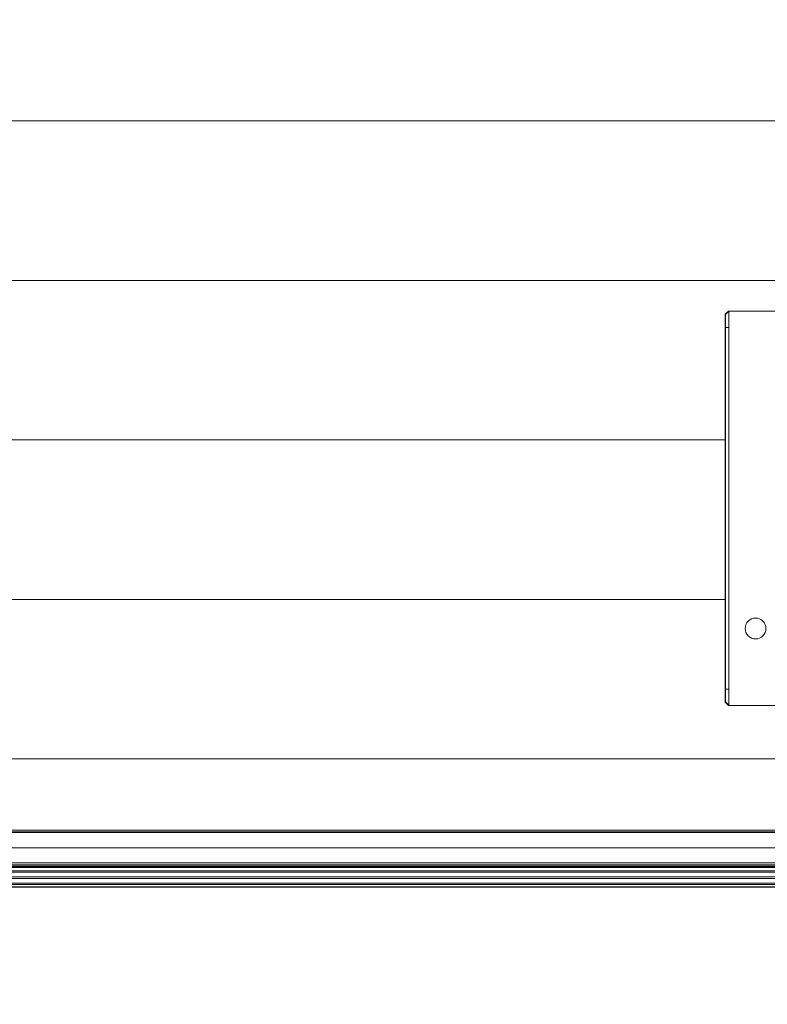
# Model space of a CAD drawing. Units: millimetres. Extents: x 0 to 420, y 0 to 297.
# Drawn here: x 270 to 293, y 99 to 130 of the extents above; entities that cross this region are included whole.
import ezdxf

# ---------------------------------------------------------------- set-up
doc = ezdxf.new("R2010")
doc.units = ezdxf.units.MM
doc.linetypes.add('K5LT_THIN', pattern=[0])
doc.linetypes.add('K5LT_THIN_INCLUDED_TO_HATCHING', pattern=[0])
doc.layers.add('Системный слой', color=7, linetype='Continuous')
doc.styles.add('KDIMTEXTSTYLE', font='GOST_AU.SHX', dxfattribs={"width": 0.96, "oblique": 15, "height": 5})
doc.dimstyles.new('KDIMSTYLE (0.05)', dxfattribs={"dimtxt": 5, "dimasz": 1, "dimexe": 2, "dimexo": 0, "dimgap": 1, "dimtad": 1, "dimlfac": 20, "dimtxsty": 'KDIMTEXTSTYLE', "dimsah": 1, "dimcen": 0, "dimdle": 1, "dimadec": 0, "dimazin": 0, "dimtfac": 0.667, "dimtmove": 0, "dimatfit": 3, "dimfxl": 1, "dimtvp": 1, "dimtolj": 1, "dimtzin": 0, "dimarcsym": 0})

# ---------------------------------------------------------------- blocks, each defined once
blk = doc.blocks.new('KDIMARROW_01')
at = {"layer": 'Системный слой'}
blk.add_hatch(color=0, dxfattribs=at).paths.add_polyline_path([(0, 0), (-5, 0.658), (-4.5, 0), (-5, -0.658)])
at = {"layer": 'Системный слой', "color": 0, "linetype": 'K5LT_THIN', "lineweight": 18}
for p, q in [((-4.5, 0), (-5, 0.658)), ((-5, 0.658), (0, 0)), ((0, 0), (-5, -0.658)), ((-5, -0.658), (-4.5, 0)), ((0, 0), (-1, 0))]:
    blk.add_line(p, q, dxfattribs=at)

msp = doc.modelspace()

# ---------------------------------------------------------------- linework, layer by layer
at = {"layer": 'Системный слой', "color": 7, "linetype": 'K5LT_THIN_INCLUDED_TO_HATCHING', "lineweight": 18}
for p, q in [((313.02067, 126.55667), (220.61497, 126.55667)), ((313.02067, 121.58167), (220.61497, 121.58167)), ((292.08599, 116.60667), (220.61477, 116.60667)), ((292.08599, 111.63167), (220.61477, 111.63167)), ((312.76949, 106.65667), (220.08977, 106.65667)), ((312.98427, 104.43068), (176.31559, 104.43068)), ((312.98427, 104.38068), (77.58427, 104.38068)), ((77.58427, 104.36494), (312.97448, 104.36494)), ((77.58427, 103.88662), (312.98427, 103.88662)), ((77.58427, 103.42044), (312.98427, 103.42044)), ((77.58427, 103.35071), (312.98427, 103.35071)), ((77.58427, 103.30697), (312.97448, 103.30697)), ((77.58427, 103.28254), (312.98427, 103.28254)), ((77.58427, 103.28005), (312.97448, 103.28005)), ((77.58427, 103.27012), (312.97448, 103.27012)), ((77.58427, 103.16888), (312.98427, 103.16888)), ((77.58427, 103.12419), (312.97448, 103.12419)), ((77.58427, 102.97645), (312.97448, 102.97645)), ((77.58427, 102.92935), (312.98427, 102.92935)), ((77.58427, 102.77889), (312.98427, 102.77889)), ((77.58427, 102.7398), (312.98427, 102.7398)), ((77.58427, 102.66528), (312.98427, 102.66528)), ((77.58427, 102.65783), (312.98427, 102.65783))]:
    msp.add_line(p, q, dxfattribs=at)
at = {"layer": 'Системный слой', "color": 7, "linetype": 'K5LT_THIN', "lineweight": 18}
for p, q in [((292.07028, 120.5242), (292.17381, 120.62597)), ((292.07028, 120.5242), (292.07028, 108.42775)), ((292.07916, 120.51532), (292.07028, 120.5242)), ((292.07916, 120.51532), (292.18269, 120.61709)), ((303.46674, 120.62597), (292.17381, 120.62597)), ((292.17381, 120.62597), (292.18269, 120.61709)), ((292.08599, 108.83478), (292.08599, 120.11717)), ((292.08599, 120.11717), (292.18952, 120.11717)), ((292.18952, 120.11717), (292.18952, 108.83478)), ((292.08599, 108.83478), (292.18952, 108.83478)), ((292.07028, 108.42775), (292.07916, 108.43663)), ((292.17381, 108.32597), (292.07028, 108.42775)), ((292.07916, 108.43663), (292.18269, 108.33485)), ((292.18269, 108.33485), (292.17381, 108.32597)), ((292.17381, 108.32597), (303.46674, 108.32597))]:
    msp.add_line(p, q, dxfattribs=at)
for start, end in [(0, 180), (90, 270), (270, 90), (180, 0)]:
    msp.add_arc((293.02028, 110.72597), 0.325, start, end, dxfattribs=at)
for points, knots in [([(292.08599, 120.11717), (292.08599, 120.13646), (292.08594, 120.16939), (292.08577, 120.21785), (292.08552, 120.26231), (292.08518, 120.30498), (292.0848, 120.34066), (292.08445, 120.36762), (292.08412, 120.38877), (292.08371, 120.41253), (292.08322, 120.43567), (292.08262, 120.45887), (292.08197, 120.47881), (292.08122, 120.49611), (292.08047, 120.50747), (292.07979, 120.51364), (292.07937, 120.51515), (292.07916, 120.51532)], [0, 0, 0, 0, 1.68348835, 2.87536222, 4.31106064, 5.75570648, 6.97444208, 7.95531426, 8.69132788, 9.42198591, 10.87762423, 11.85055721, 13.07194034, 14.53967172, 15.90679885, 16.92078576, 18, 18, 18, 18]), ([(292.18269, 120.61709), (292.1829, 120.61674), (292.18332, 120.61431), (292.18402, 120.60678), (292.1847, 120.59699), (292.18549, 120.58031), (292.18618, 120.557), (292.18669, 120.53032), (292.18703, 120.50611), (292.18731, 120.48424), (292.18758, 120.46349), (292.18789, 120.44189), (292.18824, 120.41763), (292.18861, 120.38843), (292.18899, 120.35157), (292.18927, 120.30898), (292.1894, 120.26271), (292.18942, 120.21789), (292.18941, 120.1693), (292.18945, 120.13642), (292.18952, 120.11717)], [0, 0, 0, 0, 1.66046073, 2.4897268, 3.59327199, 4.9681303, 6.61197857, 7.97445684, 9.05917401, 9.86677569, 10.67269983, 11.45931311, 12.22829305, 13.19817692, 14.35527106, 15.70016004, 17.01690445, 18.33884455, 19.44497498, 21, 21, 21, 21]), ([(292.07916, 108.43663), (292.07949, 108.43689), (292.08007, 108.43988), (292.08091, 108.45054), (292.08168, 108.46569), (292.08242, 108.48624), (292.08316, 108.51314), (292.08373, 108.53998), (292.08417, 108.56606), (292.08458, 108.59359), (292.08499, 108.62816), (292.0854, 108.67288), (292.08569, 108.71638), (292.08587, 108.75923), (292.08597, 108.7985), (292.08599, 108.82244), (292.08599, 108.83478)], [0, 0, 0, 0, 1.59065262, 2.71678849, 4.07328436, 5.43817864, 6.58957783, 8.21143608, 8.90158355, 9.58820455, 11.19521499, 12.34860884, 13.73454152, 15.02520787, 15.98220222, 17, 17, 17, 17]), ([(292.18952, 108.83478), (292.18945, 108.8156), (292.18941, 108.78684), (292.18941, 108.74571), (292.18942, 108.70807), (292.18935, 108.66189), (292.18911, 108.61436), (292.18871, 108.57199), (292.18831, 108.53984), (292.18796, 108.51437), (292.18764, 108.4926), (292.18736, 108.47208), (292.18709, 108.45082), (292.18677, 108.42756), (292.18634, 108.40214), (292.18572, 108.37846), (292.18494, 108.35922), (292.18414, 108.34636), (292.18333, 108.33766), (292.18288, 108.33519), (292.18269, 108.33485)], [0, 0, 0, 0, 1.55100533, 2.32790816, 3.36689006, 4.67075137, 6.24135895, 7.55453838, 8.60655591, 9.39459492, 10.18168422, 10.96344511, 11.7408273, 12.76464065, 14.02133647, 15.49984531, 16.92911787, 18.31791155, 19.44767508, 21, 21, 21, 21])]:
    msp.add_open_spline(points, degree=3, knots=knots, dxfattribs=at)

# ---------------------------------------------------------------- dimensions: what is measured, and where the dimension line sits
at = {"layer": 'Системный слой', "color": 7}
msp.add_linear_dim(base=(220.08997, 77.89559), p1=(316.53427, 179.18482), p2=(220.08997, 151.41336), location=(268.31212, 77.89559), text='\\H5.0;\\W0.965;\\Q15;\\Q15;min \\H5.0;\\W0.965;\\Q15;\\H5.0;\\W0.965;\\Q15;\\Q15;400 мм', dimstyle='KDIMSTYLE (0.05)', override={"dimexo": 0, "dimblk1": 'KDIMARROW_01', "dimblk2": 'KDIMARROW_01', "dimse1": 0, "dimse2": 0, "dimclrt": 7, "dimtolj": 1}, dxfattribs=at).render()

doc.saveas('drawing.dxf')
